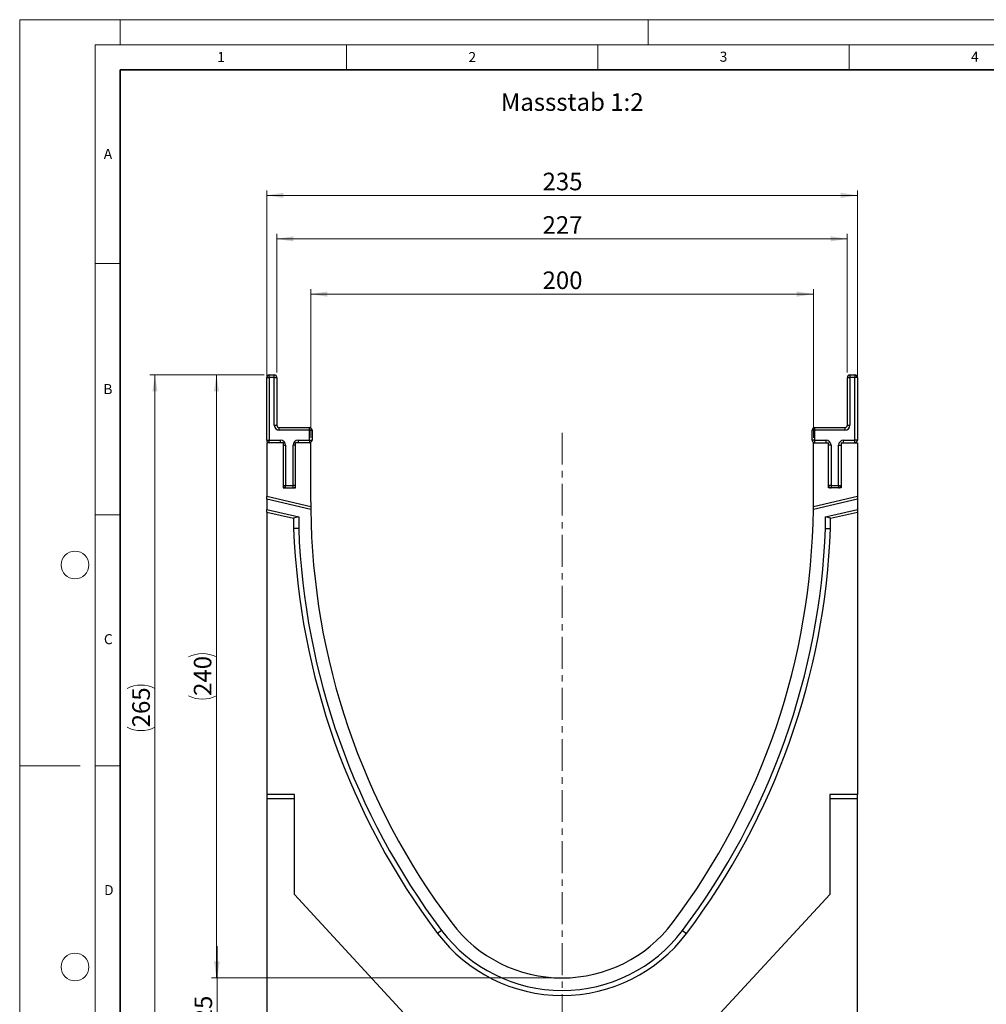
# Model space of a CAD drawing. Units: millimetres. Extents: x 0 to 420, y 0 to 297.
# Drawn here: x 0 to 192, y 101 to 297 of the extents above; entities that cross this region are included whole.
import ezdxf

# ---------------------------------------------------------------- set-up
doc = ezdxf.new("R2010")
doc.units = ezdxf.units.MM
doc.linetypes.add('CENTERX2', pattern=[20.32, 12.7, -2.54, 2.54, -2.54])
doc.styles.add('SLDTEXTSTYLE0', font='TXT', dxfattribs={"width": 0.605})
doc.styles.add('SLDTEXTSTYLE1', font='TXT', dxfattribs={"width": 0.75})
doc.dimstyles.new('SLDDIMSTYLE0', dxfattribs={"dimtxt": 3.5, "dimasz": 3.302, "dimexe": 0, "dimexo": 0.0625, "dimgap": 0.875, "dimtad": 1, "dimlfac": 2, "dimrnd": 1e-09, "dimzin": 12, "dimdsep": 46, "dimtxsty": 'SLDTEXTSTYLE1', "dimsah": 1, "dimcen": 0.09, "dimadec": 0, "dimazin": 3, "dimtfac": 1, "dimtmove": 0, "dimatfit": 0, "dimfxl": 1, "dimfrac": 2, "dimtolj": 1, "dimtzin": 12, "dimarcsym": 0})
doc.dimstyles.new('SLDDIMSTYLE1', dxfattribs={"dimtxt": 3.5, "dimasz": 3.302, "dimexe": 0, "dimexo": 0.0625, "dimgap": 0.875, "dimtad": 1, "dimlfac": 2, "dimrnd": 1e-09, "dimzin": 12, "dimdsep": 46, "dimtxsty": 'SLDTEXTSTYLE1', "dimsah": 1, "dimcen": 0.09, "dimadec": 0, "dimazin": 3, "dimtfac": 1, "dimtofl": 0, "dimtmove": 0, "dimatfit": 3, "dimfxl": 1, "dimfrac": 2, "dimtolj": 1, "dimtzin": 12, "dimarcsym": 0})

# ---------------------------------------------------------------- blocks, each defined once
blk = doc.blocks.new('_D')
at = {"color": 179, "linetype": 'Continuous', "lineweight": 18}
for p, q in [((39.29, 106.32), (39.29, 112.67)), ((106.9, 106.32), (38.29, 106.32)), ((39.29, 93.82), (39.29, 106.32)), ((48.15, 93.82), (38.29, 93.82)), ((39.29, 93.82), (39.29, 87.47))]:
    blk.add_line(p, q, dxfattribs=at)
for points in [[(39.29, 106.32), (39.8, 109.62), (38.78, 109.62)], [(39.29, 93.82), (38.78, 90.52), (39.8, 90.52)]]:
    blk.add_solid(points, dxfattribs=at)
at = {"color": 179, "linetype": 'Continuous', "lineweight": 18, "insert": (34.78, 97.49), "char_height": 3.5, "attachment_point": 1, "rotation": 90, "style": 'SLDTEXTSTYLE1'}
blk.add_mtext('25', dxfattribs=at)
blk = doc.blocks.new('_D_1')
at = {"color": 179, "linetype": 'Continuous', "lineweight": 18}
for p, q in [((48.65, 226.32), (25.91, 226.32)), ((26.91, 93.82), (26.91, 226.32)), ((48.15, 93.82), (25.91, 93.82))]:
    blk.add_line(p, q, dxfattribs=at)
for centre, start, end in [((24.13, 158.39), 63.4349, 116.5651), ((24.13, 161.75), 243.4349, 296.5651)]:
    blk.add_arc(centre, 6.21, start, end, dxfattribs=at)
for points in [[(26.91, 226.32), (26.4, 223.02), (27.42, 223.02)], [(26.91, 93.82), (27.42, 97.12), (26.4, 97.12)]]:
    blk.add_solid(points, dxfattribs=at)
at = {"color": 179, "linetype": 'Continuous', "lineweight": 18, "insert": (22.4, 156.19), "char_height": 3.5, "attachment_point": 1, "rotation": 90, "style": 'SLDTEXTSTYLE1'}
blk.add_mtext('265', dxfattribs=at)
blk = doc.blocks.new('_D_2')
at = {"color": 179, "linetype": 'Continuous', "lineweight": 18}
for p, q in [((48.65, 226.32), (38.15, 226.32)), ((39.15, 106.32), (39.15, 226.32)), ((106.9, 106.32), (38.15, 106.32))]:
    blk.add_line(p, q, dxfattribs=at)
for centre, start, end in [((36.37, 164.64), 63.4349, 116.5651), ((36.37, 168), 243.4349, 296.5651)]:
    blk.add_arc(centre, 6.21, start, end, dxfattribs=at)
for points in [[(39.15, 226.32), (38.64, 223.02), (39.66, 223.02)], [(39.15, 106.32), (39.66, 109.62), (38.64, 109.62)]]:
    blk.add_solid(points, dxfattribs=at)
at = {"color": 179, "linetype": 'Continuous', "lineweight": 18, "insert": (34.64, 162.44), "char_height": 3.5, "attachment_point": 1, "rotation": 90, "style": 'SLDTEXTSTYLE1'}
blk.add_mtext('240', dxfattribs=at)
blk = doc.blocks.new('_D_3')
at = {"color": 179, "linetype": 'Continuous', "lineweight": 18}
for p, q in [((57.9, 213.82), (57.9, 243.39)), ((157.9, 213.82), (157.9, 243.39)), ((57.9, 242.39), (157.9, 242.39))]:
    blk.add_line(p, q, dxfattribs=at)
for points in [[(57.9, 242.39), (61.2, 241.88), (61.2, 242.9)], [(157.9, 242.39), (154.6, 242.9), (154.6, 241.88)]]:
    blk.add_solid(points, dxfattribs=at)
at = {"color": 179, "linetype": 'Continuous', "lineweight": 18, "insert": (104.02, 246.9), "char_height": 3.5, "attachment_point": 1, "style": 'SLDTEXTSTYLE1'}
blk.add_mtext('200', dxfattribs=at)
blk = doc.blocks.new('_D_4')
at = {"color": 179, "linetype": 'Continuous', "lineweight": 18}
for p, q in [((49.15, 213.82), (49.15, 263.04)), ((166.65, 213.82), (166.65, 263.04)), ((166.65, 262.04), (49.15, 262.04))]:
    blk.add_line(p, q, dxfattribs=at)
for points in [[(49.15, 262.04), (52.45, 261.53), (52.45, 262.55)], [(166.65, 262.04), (163.35, 262.55), (163.35, 261.53)]]:
    blk.add_solid(points, dxfattribs=at)
at = {"color": 179, "linetype": 'Continuous', "lineweight": 18, "insert": (104.02, 266.55), "char_height": 3.5, "attachment_point": 1, "style": 'SLDTEXTSTYLE1'}
blk.add_mtext('235', dxfattribs=at)
blk = doc.blocks.new('_D_5')
at = {"color": 179, "linetype": 'Continuous', "lineweight": 18}
for p, q in [((51.15, 226.82), (51.15, 254.39)), ((164.65, 253.39), (51.15, 253.39)), ((164.65, 226.82), (164.65, 254.39))]:
    blk.add_line(p, q, dxfattribs=at)
for points in [[(51.15, 253.39), (54.45, 252.88), (54.45, 253.9)], [(164.65, 253.39), (161.35, 253.9), (161.35, 252.88)]]:
    blk.add_solid(points, dxfattribs=at)
at = {"color": 179, "linetype": 'Continuous', "lineweight": 18, "insert": (104.02, 257.9), "char_height": 3.5, "attachment_point": 1, "style": 'SLDTEXTSTYLE1'}
blk.add_mtext('227', dxfattribs=at)

msp = doc.modelspace()

# ---------------------------------------------------------------- linework, layer by layer
at = {"color": 7, "linetype": 'Continuous', "lineweight": 18}
for p, q in [((0, 0), (0, 297)), ((0, 297), (420, 297)), ((20, 292), (20, 297)), ((125, 292), (125, 297)), ((15, 292), (415, 292)), ((15, 292), (15, 5)), ((65, 292), (65, 287)), ((115, 292), (115, 287)), ((165, 292), (165, 287)), ((15, 248.5), (20, 248.5)), ((15, 198.5), (20, 198.5)), ((12, 148.5), (0, 148.5)), ((15, 148.5), (20, 148.5))]:
    msp.add_line(p, q, dxfattribs=at)
at = {"color": 7, "linetype": 'Continuous', "lineweight": 35}
for p, q in [((20, 287), (20, 10)), ((410, 287), (20, 287))]:
    msp.add_line(p, q, dxfattribs=at)
at = {"color": 7, "linetype": 'Continuous', "lineweight": 25}
for p, q in [((49.1516, 213.3215), (49.1516, 225.8215)), ((49.1516, 225.8215), (49.6516, 225.8215)), ((49.6516, 225.8215), (49.6516, 226.3215)), ((49.6516, 226.3215), (50.6516, 226.3215)), ((50.6516, 225.8215), (49.6516, 225.8215)), ((49.6516, 225.8215), (49.6516, 213.3215)), ((50.6516, 225.8215), (50.6516, 226.3215)), ((50.6516, 216.3215), (50.6516, 225.8215)), ((50.6516, 225.8215), (51.1516, 225.8215)), ((51.1516, 225.8215), (51.1516, 216.3215)), ((164.6522, 216.3215), (164.6522, 225.8215)), ((164.6522, 225.8215), (165.1522, 225.8215)), ((165.1522, 226.3215), (165.1522, 225.8215)), ((165.1522, 226.3215), (166.1522, 226.3215)), ((165.1522, 225.8215), (165.1522, 216.3215)), ((166.1522, 225.8215), (165.1522, 225.8215)), ((166.1522, 226.3215), (166.1522, 225.8215)), ((166.1522, 213.3215), (166.1522, 225.8215)), ((166.6522, 225.8215), (166.1522, 225.8215)), ((166.6522, 225.8215), (166.6522, 213.3215)), ((50.6516, 216.3215), (51.1516, 216.3215)), ((51.6516, 215.3215), (51.6516, 215.8215)), ((51.6516, 215.8215), (57.6516, 215.8215)), ((57.6516, 215.3215), (57.6516, 215.8215)), ((158.1522, 215.8215), (158.1522, 215.3215)), ((158.1522, 215.8215), (164.1522, 215.8215)), ((164.1522, 215.8215), (164.1522, 215.3215)), ((164.6522, 216.3215), (165.1522, 216.3215)), ((57.6516, 215.3215), (51.6516, 215.3215)), ((57.6516, 213.3215), (57.6516, 215.3215)), ((57.6516, 215.3215), (58.1516, 215.3215)), ((58.1516, 215.3215), (58.1516, 213.3215)), ((158.1522, 215.3215), (157.6522, 215.3215)), ((157.6522, 213.3215), (157.6522, 215.3215)), ((158.1522, 215.3215), (158.1522, 213.3215)), ((164.1522, 215.3215), (158.1522, 215.3215)), ((49.1516, 213.3215), (49.6516, 213.3215)), ((49.1516, 212.8215), (49.1516, 202.0917)), ((52.4016, 212.8215), (49.1516, 212.8215)), ((49.6516, 212.8215), (49.6516, 213.3215)), ((49.6516, 213.3215), (51.9016, 213.3215)), ((51.9016, 212.8215), (51.9016, 213.3215)), ((52.4016, 212.8215), (52.4016, 203.8215)), ((52.4016, 212.3215), (52.9016, 212.3215)), ((52.9016, 212.3215), (52.9016, 204.3215)), ((54.9016, 212.3215), (54.4016, 212.3215)), ((54.4016, 204.3215), (54.4016, 212.3215)), ((54.9016, 203.8215), (54.9016, 212.8215)), ((57.9019, 212.8215), (54.9016, 212.8215)), ((55.4016, 213.3215), (55.4016, 212.8215)), ((55.4016, 213.3215), (57.6516, 213.3215)), ((57.6516, 213.3215), (57.6516, 212.8215)), ((57.6516, 213.3215), (58.1516, 213.3215)), ((57.9019, 201.0715), (57.9019, 212.8215)), ((158.1522, 213.3215), (157.6522, 213.3215)), ((157.9019, 212.8215), (160.9022, 212.8215)), ((157.9019, 201.0715), (157.9019, 212.8215)), ((158.1522, 213.3215), (160.4022, 213.3215)), ((158.1522, 213.3215), (158.1522, 212.8215)), ((160.4022, 213.3215), (160.4022, 212.8215)), ((160.9022, 203.8215), (160.9022, 212.8215)), ((161.4022, 212.3215), (160.9022, 212.3215)), ((161.4022, 212.3215), (161.4022, 204.3215)), ((162.9022, 204.3215), (162.9022, 212.3215)), ((162.9022, 212.3215), (163.4022, 212.3215)), ((163.4022, 212.8215), (163.4022, 203.8215)), ((163.4022, 212.8215), (166.6522, 212.8215)), ((163.9022, 213.3215), (166.1522, 213.3215)), ((163.9022, 212.8215), (163.9022, 213.3215)), ((166.6522, 213.3215), (166.1522, 213.3215)), ((166.1522, 212.8215), (166.1522, 213.3215)), ((166.6522, 212.8215), (166.6522, 202.0917)), ((52.4016, 204.3215), (52.9016, 204.3215)), ((52.4016, 203.8215), (54.9016, 203.8215)), ((52.9016, 203.8215), (52.9016, 204.3215)), ((52.9016, 204.3215), (54.4016, 204.3215)), ((54.9016, 204.3215), (54.4016, 204.3215)), ((54.4016, 203.8215), (54.4016, 204.3215)), ((161.4022, 204.3215), (160.9022, 204.3215)), ((163.4022, 203.8215), (160.9022, 203.8215)), ((161.4022, 204.3215), (162.9022, 204.3215)), ((161.4022, 204.3215), (161.4022, 203.8215)), ((162.9022, 204.3215), (162.9022, 203.8215)), ((162.9022, 204.3215), (163.4022, 204.3215)), ((57.9055, 200.0707), (49.1516, 202.0917)), ((49.1516, 201.5785), (49.1516, 202.0917)), ((166.6522, 202.0917), (157.8983, 200.0707)), ((166.6522, 202.0917), (166.6522, 201.5785)), ((57.9101, 199.5565), (49.1516, 201.5785)), ((49.1516, 201.5785), (49.1516, 199.5259)), ((166.6522, 201.5785), (157.8937, 199.5565)), ((166.6522, 201.5785), (166.6522, 199.5259)), ((49.1516, 199.5259), (55.5019, 198.0599)), ((49.1516, 199.0128), (49.1516, 199.5259)), ((49.1516, 199.0128), (49.1516, 93.8215)), ((49.1516, 199.0128), (54.5019, 197.7776)), ((55.5019, 198.0599), (54.5019, 197.7776)), ((55.5019, 198.0599), (55.5019, 195.7474)), ((160.3019, 198.0599), (166.6522, 199.5259)), ((160.3019, 195.7474), (160.3019, 198.0599)), ((161.3019, 197.7776), (160.3019, 198.0599)), ((161.3019, 197.7776), (166.6522, 199.0128)), ((166.6522, 199.5259), (166.6522, 199.0128)), ((166.6522, 199.0128), (166.6522, 142.8215)), ((54.5019, 197.7776), (54.5019, 195.7287)), ((161.3019, 195.7287), (161.3019, 197.7776)), ((55.5019, 195.7474), (54.5019, 195.7287)), ((160.3019, 195.7474), (161.3019, 195.7287)), ((54.6519, 142.8215), (49.1519, 142.8215)), ((49.1519, 142.8215), (49.1519, 93.8215)), ((54.6519, 141.9399), (49.1519, 141.9399)), ((54.6519, 122.9309), (54.6519, 142.8215)), ((166.6522, 142.8215), (161.1519, 142.8215)), ((161.1519, 142.8215), (161.1519, 122.9309)), ((166.6522, 141.9399), (161.1519, 141.9399)), ((166.6522, 141.9399), (166.6522, 142.8215)), ((166.6522, 93.8215), (166.6522, 141.9399)), ((76.4187, 99.3215), (54.6519, 122.9309)), ((161.1519, 122.9309), (139.385, 99.3215)), ((83.942, 115.7681), (83.1434, 115.1663)), ((131.8618, 115.7681), (132.6604, 115.1663))]:
    msp.add_line(p, q, dxfattribs=at)
at = {"color": 179, "linetype": 'CENTERX2', "lineweight": 18, "ltscale": 0.5}
msp.add_line((107.9019, 214.8215), (107.9019, 91.8215), dxfattribs=at)
at = {"color": 7, "linetype": 'Continuous', "lineweight": 18}
for centre in [(11, 188.5), (11, 108.5)]:
    msp.add_circle(centre, 2.75, dxfattribs=at)
at = {"color": 7, "linetype": 'Continuous', "lineweight": 25}
for centre, radius, start, end in [((49.6516, 225.8215), 0.5, 90, 180), ((50.6516, 225.8215), 0.5, 0, 90), ((165.1522, 225.8215), 0.5, 90, 180), ((166.1522, 225.8215), 0.5, 0, 90), ((51.6516, 216.3215), 1, 180, 270), ((51.6516, 216.3215), 0.5, 180, 270), ((57.6516, 215.3215), 0.5, 0, 90), ((158.1522, 215.3215), 0.5, 90, 180), ((164.1522, 216.3215), 1, 270, 0), ((164.1522, 216.3215), 0.5, 270, 0), ((49.6516, 213.3215), 0.5, 180, 270), ((51.9016, 212.3215), 1, 0, 90), ((55.4016, 212.3215), 1, 90, 180), ((57.6516, 213.3215), 0.5, 270, 0), ((158.1522, 213.3215), 0.5, 180, 270), ((160.4022, 212.3215), 1, 0, 90), ((163.9022, 212.3215), 1, 90, 180), ((166.1522, 213.3215), 0.5, 270, 0), ((52.9016, 204.3215), 0.5, 180, 270), ((54.4016, 204.3215), 0.5, 270, 0), ((161.4022, 204.3215), 0.5, 180, 270), ((162.9022, 204.3215), 0.5, 270, 0), ((197.1519, 201.071), 139.25, 179.999771, 180.411576), ((197.1519, 201.071), 139.25, 180.411576, 180.623167), ((18.6519, 201.071), 139.25, 359.376833, 359.588424), ((18.6519, 201.071), 139.25, 359.588424, 0.000229), ((197.1519, 201.071), 139.25, 180.623167, 216.997791), ((18.6519, 201.071), 139.25, 323.002209, 359.376833), ((197.1519, 201.071), 142.75, 182.144741, 216.997791), ((197.1519, 201.071), 141.75, 182.152294, 216.997791), ((18.6519, 201.071), 141.75, 323.002209, 357.847706), ((18.6519, 201.071), 142.75, 323.002209, 357.855259), ((107.9019, 133.8217), 30.0001, 216.997791, 323.002209), ((107.9019, 133.8217), 27.5001, 216.997791, 323.002209), ((107.9019, 133.8217), 31.0001, 216.997791, 323.002209)]:
    msp.add_arc(centre, radius, start, end, dxfattribs=at)

# ---------------------------------------------------------------- texts
at = {"color": 7, "linetype": 'Continuous', "lineweight": 18, "char_height": 2, "attachment_point": 2, "style": 'SLDTEXTSTYLE0'}
for s, insert in [('1', (40.051, 290.553)), ('2', (90.0332, 290.5567)), ('3', (140.0166, 290.6379)), ('4', (190.03, 290.6343)), ('A', (17.561, 271.2966)), ('B', (17.5517, 224.4926)), ('C', (17.6275, 174.7262)), ('D', (17.7359, 124.8018))]:
    msp.add_mtext(s, dxfattribs=dict(at, insert=insert))
at = {"color": 179, "linetype": 'Continuous', "lineweight": 18, "insert": (95.7117, 282.3631), "char_height": 3.5, "attachment_point": 1, "style": 'SLDTEXTSTYLE1'}
msp.add_mtext('Massstab 1:2', dxfattribs=at)

# ---------------------------------------------------------------- dimensions: what is measured, and where the dimension line sits
at = {"color": 179, "linetype": 'Continuous', "lineweight": 18}
for base, p1, p2, picture, middle in [((49.1516, 262.04), (166.6522, 212.8215), (49.1516, 212.8215), '_D_4', (107.9019, 262.04)), ((51.1516, 253.391), (164.6522, 225.8215), (51.1516, 225.8215), '_D_5', (107.9019, 253.391)), ((157.9019, 242.391), (57.9019, 212.8215), (157.9019, 212.8215), '_D_3', (107.9019, 242.391))]:
    dim = msp.add_linear_dim(base=base, p1=p1, p2=p2, dimstyle='SLDDIMSTYLE1', dxfattribs=at)
    dim.commit()
    dim.dimension.update_dxf_attribs({"geometry": picture, "text_midpoint": middle, "dimtype": 160})
for base, p1, picture, middle in [((26.9078, 226.3215), (49.1519, 93.8215), '_D_1', (26.9078, 160.0715)), ((39.1516, 226.3215), (107.9019, 106.3215), '_D_2', (39.1516, 166.3215))]:
    dim = msp.add_linear_dim(base=base, p1=p1, p2=(49.6516, 226.3215), angle=90, text='(<>)', dimstyle='SLDDIMSTYLE1', dxfattribs=at)
    dim.commit()
    dim.dimension.update_dxf_attribs({"geometry": picture, "text_midpoint": middle, "dimtype": 160})
dim = msp.add_linear_dim(base=(39.2891, 106.3215), p1=(49.1519, 93.8215), p2=(107.9019, 106.3215), angle=90, dimstyle='SLDDIMSTYLE0', dxfattribs=at)
dim.commit()
dim.dimension.update_dxf_attribs({"geometry": '_D', "text_midpoint": (39.2891, 100.0715), "dimtype": 160})

doc.saveas('drawing.dxf')
